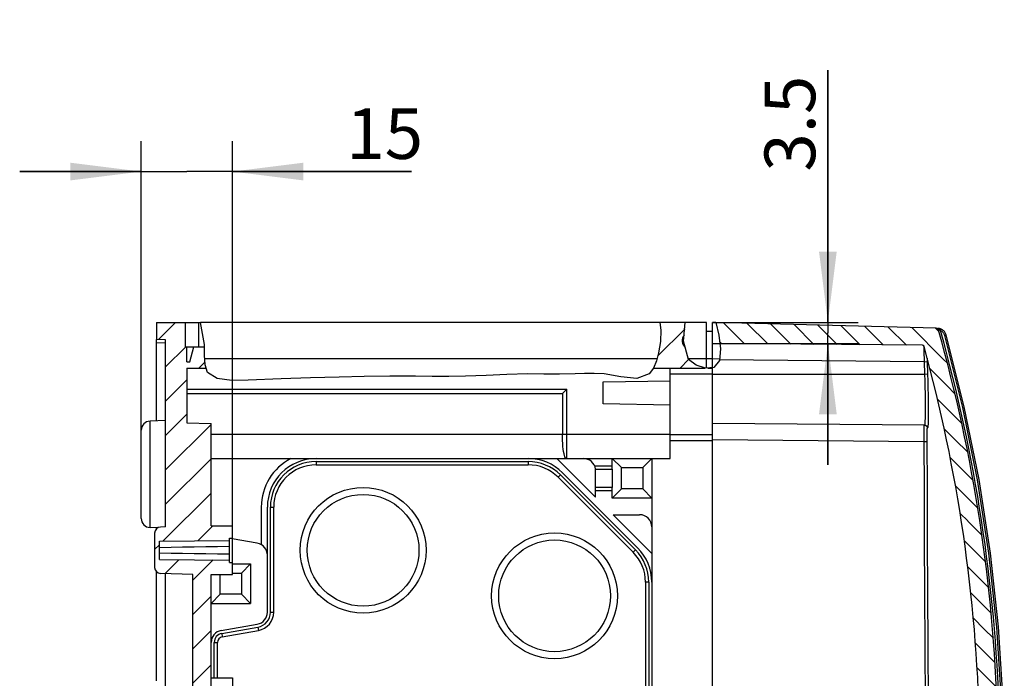
# Model space of a CAD drawing. Units: millimetres. Extents: x 0 to 594, y 0 to 420.
# Drawn here: x 301 to 350, y 247 to 280 of the extents above; entities that cross this region are included whole.
import ezdxf

# ---------------------------------------------------------------- set-up
doc = ezdxf.new("R2010")
doc.units = ezdxf.units.MM
doc.header["$LTSCALE"] = 32.67
doc.layers.get('0').update_dxf_attribs({"linetype": 'CONTINUOUS'})
for name, color, linetype in [('DECKELOBERTEDXF_CONTINUOUS_LINE', 7, 'CONTINUOUS'), ('DECKELOBERTEIL-AK2-DXF_HATCHING', 7, 'CONTINUOUS'), ('KASTEN-ENDST-NUT-55DXF_HATCHING', 7, 'CONTINUOUS'), ('KASTEN-ENDSTDXF_CONTINUOUS_LINE', 7, 'CONTINUOUS'), ('M-735-536-01-3808_DXF_DIMENSION', 7, 'CONTINUOUS')]:
    doc.layers.add(name, color=color, linetype=linetype)
doc.styles.get("Standard").update_dxf_attribs({"font": 'txt', "width": 0.7})
doc.dimstyles.new('DIMSTYLE_10', dxfattribs={"dimtxt": 2.5, "dimasz": 3.5, "dimexe": 1.5, "dimexo": 0, "dimtad": 1, "dimdec": 1, "dimlfac": 3.333333, "dimdsep": 46, "dimtxsty": 'STANDARD', "dimblk": '_FILLED', "dimblk1": '_FILLED', "dimblk2": '_FILLED', "dimcen": 0.09, "dimclrt": 5, "dimadec": 0, "dimazin": 0, "dimtp": 0.1, "dimtm": 0.1, "dimtfac": 1, "dimtdec": 1, "dimtofl": 0, "dimtmove": 0, "dimatfit": 3, "dimldrblk": '_FILLED', "dimfxl": 1, "dimtolj": 1, "dimarcsym": 0})
doc.dimstyles.new('DIMSTYLE_4', dxfattribs={"dimtxt": 2.5, "dimasz": 3.5, "dimexe": 1.5, "dimexo": 0, "dimtad": 1, "dimdec": 3, "dimlfac": 3.333333, "dimdsep": 46, "dimtxsty": 'STANDARD', "dimblk": '_FILLED', "dimblk1": '_FILLED', "dimblk2": '_FILLED', "dimcen": 0.09, "dimclrt": 5, "dimadec": 0, "dimazin": 0, "dimtp": 0.2, "dimtm": 0.2, "dimtfac": 1, "dimtdec": 3, "dimtofl": 0, "dimtmove": 0, "dimatfit": 3, "dimldrblk": '_FILLED', "dimfxl": 1, "dimtolj": 1, "dimarcsym": 0})

# ---------------------------------------------------------------- blocks, each defined once
blk = doc.blocks.new('_FILLED')
at = {"color": 0, "linetype": 'BYBLOCK'}
blk.add_solid([(0, 0), (-1, 0.125), (-1, -0.125)], dxfattribs=at)
blk = doc.blocks.new('*D9')
at = {"layer": 'M-735-536-01-3808_DXF_DIMENSION', "color": 2, "linetype": 'CONTINUOUS'}
for p, q in [((307.231, 259.479), (307.231, 273.753)), ((311.731, 254.603), (311.731, 273.753)), ((307.231, 272.253), (301.231, 272.253)), ((301.231, 272.253), (309.481, 272.253)), ((320.569, 272.253), (309.481, 272.253)), ((311.731, 272.253), (320.569, 272.253))]:
    blk.add_line(p, q, dxfattribs=at)
at = {"layer": 'M-735-536-01-3808_DXF_DIMENSION', "color": 2, "linetype": 'CONTINUOUS', "xscale": 3.5, "yscale": 3.5, "zscale": 3.5}
blk.add_blockref('_FILLED', (307.231, 272.253), dxfattribs=at)
at = {"layer": 'M-735-536-01-3808_DXF_DIMENSION', "color": 2, "linetype": 'CONTINUOUS', "xscale": 3.5, "yscale": 3.5, "zscale": 3.5, "rotation": 180}
blk.add_blockref('_FILLED', (311.731, 272.253), dxfattribs=at)
at = {"layer": 'M-735-536-01-3808_DXF_DIMENSION', "color": 5, "linetype": 'CONTINUOUS', "insert": (317.355, 275.378), "char_height": 2.5, "width": 4.82143, "attachment_point": 1, "line_spacing_factor": 0.9}
blk.add_mtext('15', dxfattribs=at)
blk = doc.blocks.new('*D33')
at = {"layer": 'M-735-536-01-3808_DXF_DIMENSION', "color": 2, "linetype": 'CONTINUOUS'}
for p, q in [((341.12, 264.803), (341.12, 277.253)), ((341.12, 277.253), (341.12, 264.284)), ((335.431, 264.803), (342.62, 264.803)), ((341.12, 257.766), (341.12, 264.284)), ((335.431, 263.766), (342.62, 263.766)), ((341.12, 263.766), (341.12, 257.766))]:
    blk.add_line(p, q, dxfattribs=at)
at = {"layer": 'M-735-536-01-3808_DXF_DIMENSION', "color": 2, "linetype": 'CONTINUOUS', "xscale": 3.5, "yscale": 3.5, "zscale": 3.5}
for p, rotation in [((341.12, 264.803), 270), ((341.12, 263.766), 90)]:
    blk.add_blockref('_FILLED', p, dxfattribs=dict(at, rotation=rotation))
at = {"layer": 'M-735-536-01-3808_DXF_DIMENSION', "color": 5, "linetype": 'CONTINUOUS', "insert": (337.995, 272.253), "char_height": 2.5, "width": 7.5, "attachment_point": 1, "rotation": 90, "line_spacing_factor": 0.9}
blk.add_mtext('3.5', dxfattribs=at)
blk = doc.blocks.new('HATCHING_BL13', base_point=(347.501, 296.464))
at = {"layer": 'DECKELOBERTEIL-AK2-DXF_HATCHING', "linetype": 'CONTINUOUS'}
h = blk.add_hatch(dxfattribs=at)
h.set_pattern_fill('default__11', color=2, scale=0.8, angle=135, style=0, pattern_type=0)
h.set_pattern_definition([(135, (0, 0), (-0.5656854, -0.5656854), [])])
edge = h.paths.add_edge_path()
edge.add_spline(control_points=[(344.377, 238.422), (344.389, 238.431), (344.408, 238.453), (344.427, 238.493), (344.431, 238.522), (344.431, 238.537)], knot_values=[0, 0, 0, 0, 0.333333, 0.666667, 1, 1, 1, 1], degree=3, periodic=0)
edge.add_line((344.431, 238.537), (344.431, 240.341))
edge.add_spline(control_points=[(344.431, 240.341), (344.43, 240.369), (344.418, 240.418), (344.36, 240.477), (344.311, 240.49), (344.283, 240.491)], knot_values=[0, 0, 0, 0, 0.333333, 0.666667, 1, 1, 1, 1], degree=3, periodic=0)
edge.add_line((344.283, 240.491), (343.375, 240.507))
edge.add_spline(control_points=[(343.375, 240.507), (343.335, 240.508), (343.26, 240.524), (343.161, 240.591), (343.096, 240.691), (343.081, 240.766), (343.081, 240.807)], knot_values=[0, 0, 0, 0, 0.25, 0.5, 0.75, 1, 1, 1, 1], degree=3, periodic=0)
edge.add_line((343.081, 240.807), (343.081, 242.697))
edge.add_spline(control_points=[(343.081, 242.697), (343.081, 242.738), (343.096, 242.813), (343.162, 242.913), (343.262, 242.98), (343.337, 242.996), (343.378, 242.997)], knot_values=[0, 0, 0, 0, 0.25, 0.5, 0.75, 1, 1, 1, 1], degree=3, periodic=0)
edge.add_line((343.378, 242.997), (344.112, 243.003))
edge.add_spline(control_points=[(344.112, 243.003), (343.967, 242.906), (343.712, 242.714), (343.429, 242.426), (343.26, 242.161), (343.188, 241.924), (343.204, 241.691), (343.313, 241.435), (343.533, 241.153), (343.868, 240.85), (344.304, 240.536), (344.805, 240.22), (345.152, 240.019), (345.331, 239.92)], knot_values=[0, 0, 0, 0, 0.090909, 0.181818, 0.272727, 0.363636, 0.454545, 0.545455, 0.636364, 0.727273, 0.818182, 0.909091, 1, 1, 1, 1], degree=3, periodic=0)
edge.add_line((345.331, 239.92), (345.331, 238.243))
edge.add_line((345.331, 238.243), (334.081, 228.803))
edge.add_line((334.081, 228.803), (334.081, 226.703))
edge.add_line((334.081, 226.703), (333.481, 226.703))
edge.add_line((333.481, 226.703), (333.481, 228.999))
edge.add_spline(control_points=[(333.481, 228.999), (333.481, 229.059), (333.497, 229.172), (333.573, 229.334), (333.649, 229.42), (333.695, 229.458)], knot_values=[0, 0, 0, 0, 0.333333, 0.666667, 1, 1, 1, 1], degree=3, periodic=0)
edge.add_line((333.695, 229.458), (344.377, 238.422))
edge = h.paths.add_edge_path()
edge.add_spline(control_points=[(345.873, 263.609), (345.869, 263.622), (345.858, 263.645), (345.825, 263.669), (345.801, 263.675), (345.787, 263.675)], knot_values=[0, 0, 0, 0, 0.333333, 0.666667, 1, 1, 1, 1], degree=3, periodic=0)
edge.add_line((345.787, 263.675), (335.798, 263.762))
edge.add_spline(control_points=[(335.798, 263.762), (335.786, 263.869), (335.752, 264.088), (335.675, 264.439), (335.616, 264.678), (335.583, 264.799)], knot_values=[0, 0, 0, 0, 0.333333, 0.666667, 1, 1, 1, 1], degree=3, periodic=0)
edge.add_line((335.583, 264.799), (346.468, 264.514))
edge.add_spline(control_points=[(346.468, 264.514), (346.486, 264.513), (346.518, 264.506), (346.56, 264.473), (346.576, 264.444), (346.581, 264.426)], knot_values=[0, 0, 0, 0, 0.333333, 0.666667, 1, 1, 1, 1], degree=3, periodic=0)
edge.add_arc((270.331, 243.012), 79.2, 1.71048, 15.68715)
edge.add_spline(control_points=[(349.495, 245.376), (349.341, 245.284), (349.039, 245.111), (348.75, 244.958), (348.608, 244.886)], knot_values=[0, 0, 0, 0, 0.5, 1, 1, 1, 1], degree=3, periodic=0)
edge.add_arc((270.331, 243.012), 78.3, 1.37155, 15.25128)
blk = doc.blocks.new('HATCHING_BL18', base_point=(321.661, 292.889))
at = {"layer": 'KASTEN-ENDST-NUT-55DXF_HATCHING', "linetype": 'CONTINUOUS'}
h = blk.add_hatch(dxfattribs=at)
h.set_pattern_fill('default__16', color=2, scale=1.2, angle=45, style=0, pattern_type=0)
h.set_pattern_definition([(45, (0, 0), (-0.848528, 0.848528), [])])
edge = h.paths.add_edge_path()
edge.add_line((309.631, 262.853), (309.832, 263.603))
edge.add_line((309.832, 263.603), (310.353, 263.603))
edge.add_spline(control_points=[(310.353, 263.603), (310.351, 263.454), (310.352, 263.177), (310.356, 262.822), (310.389, 262.635), (310.41, 262.553)], knot_values=[0, 0, 0, 0, 0.333333, 0.666667, 1, 1, 1, 1], degree=3, periodic=0)
edge.add_line((310.41, 262.553), (309.481, 262.553))
edge.add_line((309.481, 262.553), (309.481, 259.853))
edge.add_line((309.481, 259.853), (310.681, 259.811))
edge.add_line((310.681, 259.811), (310.681, 254.753))
edge.add_line((310.681, 254.753), (311.731, 254.753))
edge.add_line((311.731, 254.753), (311.731, 254.153))
edge.add_line((311.731, 254.153), (311.581, 254.153))
edge.add_line((311.581, 254.153), (311.581, 254.036))
edge.add_line((311.581, 254.036), (308.131, 254.01))
edge.add_line((308.131, 254.01), (308.131, 253.095))
edge.add_line((308.131, 253.095), (311.581, 253.07))
edge.add_line((311.581, 253.07), (311.581, 252.953))
edge.add_line((311.581, 252.953), (311.731, 252.953))
edge.add_line((311.731, 252.953), (311.731, 252.353))
edge.add_line((311.731, 252.353), (310.681, 252.353))
edge.add_line((310.681, 252.353), (310.681, 224.753))
edge.add_line((310.681, 224.753), (311.731, 224.753))
edge.add_line((311.731, 224.753), (311.731, 224.153))
edge.add_line((311.731, 224.153), (311.581, 224.153))
edge.add_line((311.581, 224.153), (311.581, 224.036))
edge.add_line((311.581, 224.036), (308.131, 224.01))
edge.add_line((308.131, 224.01), (308.131, 223.095))
edge.add_line((308.131, 223.095), (311.581, 223.07))
edge.add_line((311.581, 223.07), (311.581, 222.953))
edge.add_line((311.581, 222.953), (311.731, 222.953))
edge.add_line((311.731, 222.953), (311.731, 222.353))
edge.add_line((311.731, 222.353), (310.681, 222.353))
edge.add_line((310.681, 222.353), (310.681, 219.803))
edge.add_line((310.681, 219.803), (310.081, 219.803))
edge.add_line((310.081, 219.803), (310.081, 221.198))
edge.add_spline(control_points=[(310.081, 221.198), (310.08, 221.226), (310.067, 221.275), (310.008, 221.335), (309.959, 221.347), (309.931, 221.348)], knot_values=[0, 0, 0, 0, 0.333333, 0.666667, 1, 1, 1, 1], degree=3, periodic=0)
edge.add_line((309.931, 221.348), (309.331, 221.348))
edge.add_spline(control_points=[(309.331, 221.348), (309.302, 221.347), (309.253, 221.335), (309.194, 221.275), (309.182, 221.226), (309.181, 221.198)], knot_values=[0, 0, 0, 0, 0.333333, 0.666667, 1, 1, 1, 1], degree=3, periodic=0)
edge.add_line((309.181, 221.198), (309.181, 219.803))
edge.add_line((309.181, 219.803), (308.431, 219.803))
edge.add_line((308.431, 219.803), (308.431, 222.4))
edge.add_line((308.431, 222.4), (308.18, 222.409))
edge.add_spline(control_points=[(308.18, 222.409), (308.14, 222.411), (308.066, 222.428), (307.969, 222.495), (307.905, 222.594), (307.891, 222.668), (307.891, 222.709)], knot_values=[0, 0, 0, 0, 0.25, 0.5, 0.75, 1, 1, 1, 1], degree=3, periodic=0)
edge.add_line((307.891, 222.709), (307.891, 224.397))
edge.add_spline(control_points=[(307.891, 224.397), (307.891, 224.437), (307.905, 224.512), (307.969, 224.611), (308.066, 224.678), (308.14, 224.695), (308.18, 224.697)], knot_values=[0, 0, 0, 0, 0.25, 0.5, 0.75, 1, 1, 1, 1], degree=3, periodic=0)
edge.add_line((308.18, 224.697), (308.431, 224.706))
edge.add_line((308.431, 224.706), (308.431, 231.456))
edge.add_line((308.431, 231.456), (309.781, 231.503))
edge.add_line((309.781, 231.503), (309.781, 252.353))
edge.add_line((309.781, 252.353), (308.18, 252.409))
edge.add_spline(control_points=[(308.18, 252.409), (308.14, 252.411), (308.066, 252.428), (307.969, 252.495), (307.905, 252.594), (307.891, 252.668), (307.891, 252.709)], knot_values=[0, 0, 0, 0, 0.25, 0.5, 0.75, 1, 1, 1, 1], degree=3, periodic=0)
edge.add_line((307.891, 252.709), (307.891, 254.397))
edge.add_spline(control_points=[(307.891, 254.397), (307.891, 254.437), (307.905, 254.512), (307.969, 254.611), (308.066, 254.678), (308.14, 254.695), (308.18, 254.697)], knot_values=[0, 0, 0, 0, 0.25, 0.5, 0.75, 1, 1, 1, 1], degree=3, periodic=0)
edge.add_line((308.18, 254.697), (308.431, 254.706))
edge.add_line((308.431, 254.706), (308.431, 263.95))
edge.add_line((308.431, 263.95), (307.981, 263.966))
edge.add_line((307.981, 263.966), (307.981, 264.803))
edge.add_line((307.981, 264.803), (309.421, 264.803))
edge.add_line((309.421, 264.803), (309.421, 263.603))
edge.add_line((309.421, 263.603), (309.481, 263.603))
edge.add_line((309.481, 263.603), (309.481, 262.853))
edge.add_line((309.481, 262.853), (309.631, 262.853))
edge = h.paths.add_edge_path()
edge.add_spline(control_points=[(334.026, 264.18), (333.998, 264.143), (333.953, 264.064), (333.924, 263.926), (333.939, 263.788), (333.974, 263.705), (333.999, 263.665)], knot_values=[0, 0, 0, 0, 0.25, 0.5, 0.75, 1, 1, 1, 1], degree=3, periodic=0)
edge.add_spline(control_points=[(333.999, 263.665), (334.002, 263.545), (334.034, 263.324), (334.151, 263.061), (334.37, 262.83), (334.695, 262.641), (334.906, 262.574), (335.017, 262.553)], knot_values=[0, 0, 0, 0, 0.2, 0.4, 0.6, 0.8, 1, 1, 1, 1], degree=3, periodic=0)
edge.add_line((335.017, 262.553), (332.518, 262.553))
edge.add_spline(control_points=[(332.518, 262.553), (332.567, 262.65), (332.655, 262.86), (332.757, 263.251), (332.833, 263.63), (332.873, 263.958), (332.884, 264.254), (332.872, 264.532), (332.854, 264.714), (332.842, 264.803)], knot_values=[0, 0, 0, 0, 0.142857, 0.285714, 0.428571, 0.571429, 0.714286, 0.857143, 1, 1, 1, 1], degree=3, periodic=0)
edge.add_line((332.842, 264.803), (334.088, 264.803))
edge.add_arc((319.988, 265.89), 14.142, 353.0578, 355.5926)
edge = h.paths.add_edge_path()
edge.add_line((335.431, 262.553), (335.403, 262.553))
edge.add_arc((335.255, 263.12), 0.586, 284.6184, 287.2218)

msp = doc.modelspace()

# ---------------------------------------------------------------- linework, layer by layer
at = {"color": 2, "linetype": 'CONTINUOUS'}
for p, q in [((310.35351, 263.71841), (310.14975, 264.80292)), ((332.83221, 264.80292), (332.87604, 264.42589)), ((332.87604, 264.42589), (332.85976, 263.86221)), ((334.00034, 263.87484), (334.08086, 264.80292)), ((335.58241, 264.79895), (335.73286, 264.17007)), ((335.73286, 264.17007), (335.82003, 263.50575)), ((310.352, 263.18729), (310.35351, 263.71841)), ((332.85976, 263.86221), (332.76345, 263.29558)), ((334.24335, 262.96885), (334.00034, 263.87484)), ((335.82003, 263.50575), (335.76499, 262.93197)), ((310.37705, 262.70977), (310.352, 263.18729)), ((332.76345, 263.29558), (332.66094, 262.90716)), ((334.62518, 262.68739), (334.24335, 262.96885)), ((335.76499, 262.93197), (335.49262, 262.58446)), ((310.50727, 262.3346), (310.37705, 262.70977)), ((332.51281, 262.54234), (332.30218, 262.25773)), ((332.66094, 262.90716), (332.51281, 262.54234)), ((335.08738, 262.54183), (334.62518, 262.68739)), ((335.49262, 262.58446), (335.08738, 262.54183)), ((310.98379, 262.02812), (310.50727, 262.3346)), ((311.7008, 261.93614), (310.98379, 262.02812)), ((312.5061, 261.95021), (311.7008, 261.93614)), ((314.13804, 262.01285), (312.5061, 261.95021)), ((315.59223, 262.06403), (314.13804, 262.01285)), ((317.00346, 262.10397), (315.59223, 262.06403)), ((318.23203, 262.1284), (317.00346, 262.10397)), ((319.49702, 262.14219), (318.23203, 262.1284)), ((320.77048, 262.14241), (319.49702, 262.14219)), ((321.59509, 262.1357), (320.77048, 262.14241)), ((322.41419, 262.13226), (321.59509, 262.1357)), ((323.23058, 262.14241), (322.41419, 262.13226)), ((324.25177, 262.18179), (323.23058, 262.14241)), ((325.27588, 262.2298), (324.25177, 262.18179)), ((326.3057, 262.25773), (325.27588, 262.2298)), ((327.09425, 262.2539), (326.3057, 262.25773)), ((327.87882, 262.24585), (327.09425, 262.2539)), ((328.65048, 262.25773), (327.87882, 262.24585)), ((329.11144, 262.27924), (328.65048, 262.25773)), ((329.58023, 262.28867), (329.11144, 262.27924)), ((330.07272, 262.25773), (329.58023, 262.28867)), ((330.89782, 262.11711), (330.07272, 262.25773)), ((331.68576, 262.03978), (330.89782, 262.11711)), ((332.30218, 262.25773), (331.68576, 262.03978))]:
    msp.add_line(p, q, dxfattribs=at)
at = {"layer": 'DECKELOBERTEDXF_CONTINUOUS_LINE', "color": 7, "linetype": 'CONTINUOUS'}
for p, q in [((335.4307, 262.57794), (335.4307, 264.80292)), ((335.58241, 264.79895), (335.4307, 264.80292)), ((346.4683, 264.51389), (335.58241, 264.79895)), ((346.53815, 264.51206), (346.50929, 264.51282)), ((346.54884, 264.51166), (346.53815, 264.51206)), ((346.59681, 264.50666), (346.58408, 264.50849)), ((346.60995, 264.50437), (346.59681, 264.50666)), ((346.6345, 264.499), (346.60994, 264.50437)), ((346.93396, 264.2526), (346.91555, 264.28788)), ((345.78704, 263.67528), (335.78633, 263.76255)), ((335.43067, 259.83138), (345.8878, 259.74012))]:
    msp.add_line(p, q, dxfattribs=at)
at = {"layer": 'DECKELOBERTEDXF_CONTINUOUS_LINE', "color": 9, "linetype": 'CONTINUOUS'}
for p, q in [((346.5482, 264.51045), (346.53815, 264.51206)), ((346.58069, 264.42638), (346.62843, 264.43979)), ((346.6073, 264.45326), (346.58548, 264.46704)), ((346.62843, 264.43979), (346.6073, 264.45326)), ((346.61643, 264.50117), (346.60995, 264.50437)), ((346.64081, 264.43302), (346.62843, 264.43979)), ((346.68043, 264.40405), (346.71127, 264.47241)), ((346.86599, 264.2209), (346.85059, 264.25029)), ((346.88773, 264.16187), (346.96004, 264.1818)), ((345.85483, 263.64349), (345.85603, 263.57179)), ((345.85603, 263.57179), (345.85935, 263.3989)), ((335.771, 262.99463), (335.4307, 263.00354)), ((345.87056, 262.86458), (335.76699, 262.95275)), ((345.85935, 263.3989), (345.87056, 262.86458)), ((346.01425, 263.04225), (346.01917, 262.86901)), ((345.87056, 262.86458), (346.01917, 262.86901)), ((345.87056, 262.86458), (345.88854, 262.25292)), ((346.01917, 262.86901), (346.03716, 262.25731)), ((335.43067, 262.25292), (345.88854, 262.25292)), ((345.88854, 262.25292), (346.03716, 262.25731)), ((346.03642, 259.59206), (346.0185, 259.59169)), ((345.85421, 259.14678), (345.85399, 259.06262)), ((345.85399, 259.06262), (345.85402, 258.95802)), ((345.85469, 259.23774), (345.85421, 259.14678)), ((345.85549, 259.33102), (345.85469, 259.23774)), ((345.85662, 259.42188), (345.85549, 259.33102)), ((345.85804, 259.50567), (345.85662, 259.42188)), ((346.00251, 259.10756), (346.00243, 259.0078)), ((346.00291, 259.1817), (346.00251, 259.10756)), ((346.00363, 259.25774), (346.00291, 259.1817)), ((346.00471, 259.33182), (346.00363, 259.25774)), ((335.43067, 259.02467), (345.85409, 258.93044)), ((345.85402, 258.95802), (345.8669, 256.53387)), ((345.85409, 258.93044), (346.0027, 258.93126)), ((346.00243, 259.0078), (346.0155, 256.53467))]:
    msp.add_line(p, q, dxfattribs=at)
for points in [[(346.58548, 264.46704), (346.58073, 264.4795), (346.57438, 264.49043), (346.56664, 264.49943), (346.55781, 264.50619), (346.5482, 264.51045)], [(346.62843, 264.43979), (346.62931, 264.45615), (346.62847, 264.4712), (346.62594, 264.48414), (346.62186, 264.49431), (346.61643, 264.50117)], [(346.68043, 264.40405), (346.66697, 264.41519), (346.65372, 264.42484), (346.64081, 264.43302)], [(346.73569, 264.37326), (346.70844, 264.39011), (346.68043, 264.40405)], [(346.81127, 264.3058), (346.78787, 264.33085), (346.76245, 264.35338), (346.73569, 264.37326)], [(346.85059, 264.25029), (346.83235, 264.27881), (346.81127, 264.3058)], [(346.88773, 264.16187), (346.87835, 264.19153), (346.86599, 264.2209)], [(349.70186, 245.55471), (349.6926, 246.11315), (349.46437, 249.76324), (349.06799, 253.40657), (348.5055, 257.02767), (347.77898, 260.61105), (346.88773, 264.16187)], [(345.88854, 262.25292), (345.89858, 261.92297), (345.90712, 261.59944), (345.91427, 261.28784), (345.91965, 260.9935), (345.92286, 260.72154), (345.92392, 260.47587), (345.92266, 260.26027), (345.91926, 260.07818), (345.91373, 259.93258), (345.90646, 259.8264), (345.89786, 259.76179), (345.8878, 259.74012)], [(346.03716, 262.25731), (346.047, 261.90784), (346.05572, 261.56469), (346.06291, 261.23433), (346.06825, 260.92232), (346.07149, 260.63398), (346.07253, 260.3734), (346.07129, 260.14472), (346.06786, 259.95148), (346.06237, 259.79694), (346.05506, 259.6841), (346.04627, 259.61538), (346.03642, 259.59206)], [(345.86153, 259.63757), (345.8606, 259.60982), (345.8597, 259.57845), (345.85804, 259.50567)], [(345.86988, 259.74028), (345.86929, 259.73984), (345.86863, 259.73828), (345.86788, 259.73514), (345.86707, 259.73), (345.86621, 259.72247), (345.8653, 259.71215), (345.86437, 259.69874), (345.86343, 259.68196), (345.86247, 259.6616), (345.86153, 259.63757)], [(345.86988, 259.74028), (345.90821, 259.73495), (345.94389, 259.71998), (345.97456, 259.69638)], [(345.8878, 259.74012), (345.92604, 259.73481), (345.96166, 259.71992), (345.99229, 259.69641), (346.01591, 259.66586), (346.03096, 259.63029), (346.03642, 259.59206)], [(345.97456, 259.69638), (345.99817, 259.66571), (346.01315, 259.63002), (346.0185, 259.59169)], [(346.0185, 259.59169), (346.01787, 259.59132), (346.01716, 259.59002), (346.01636, 259.58744), (346.0155, 259.58323), (346.01458, 259.57706), (346.01363, 259.56863), (346.01265, 259.55767), (346.01165, 259.54396), (346.01066, 259.52735), (346.00967, 259.50773), (346.00872, 259.48509), (346.0078, 259.4595), (346.00692, 259.4311), (346.00611, 259.40014), (346.00471, 259.33182)], [(345.8669, 256.53387), (345.87995, 254.048), (345.89309, 251.47547), (345.90677, 248.80833), (345.92141, 246.03862), (345.93348, 243.79843)], [(346.0155, 256.53467), (346.02836, 254.04877), (346.04138, 251.47623), (346.05484, 248.8091), (346.06907, 246.03941)]]:
    msp.add_lwpolyline(points, dxfattribs=at)
at = {"layer": 'DECKELOBERTEDXF_CONTINUOUS_LINE', "color": 7, "linetype": 'CONTINUOUS'}
for points in [[(346.58408, 264.50849), (346.57185, 264.50991), (346.5601, 264.51095), (346.54884, 264.51166)], [(346.71127, 264.47241), (346.68559, 264.48305), (346.65987, 264.49192), (346.6345, 264.499)], [(346.84025, 264.38453), (346.8098, 264.41162), (346.77765, 264.43542), (346.74473, 264.45561), (346.71127, 264.47241)], [(346.91555, 264.28788), (346.89361, 264.32207), (346.86837, 264.3545), (346.84025, 264.38453)], [(346.96004, 264.1818), (346.9487, 264.21717), (346.93396, 264.2526)], [(349.82835, 242.45065), (349.76774, 246.11199), (349.53904, 249.76967), (349.14254, 253.41641), (348.57929, 257.04084), (347.85124, 260.63166), (346.96004, 264.1818)]]:
    msp.add_lwpolyline(points, dxfattribs=at)
for centre, radius, start, end in [((346.46516, 264.39393), 0.12, 15.687147, 88.5), ((270.3307, 243.01193), 79.2, 1.7509938, 15.6871468), ((345.78626, 263.58528), 0.09, 15.251277, 89.5), ((270.3307, 243.01193), 78.3, 1.3888178, 15.2512767)]:
    msp.add_arc(centre, radius, start, end, dxfattribs=at)
at = {"layer": 'DECKELOBERTEDXF_CONTINUOUS_LINE', "color": 9, "linetype": 'CONTINUOUS'}
msp.add_arc((270.3307, 243.01193), 79.29, 1.7867239, 15.6521219, dxfattribs=at)
at = {"layer": 'KASTEN-ENDSTDXF_CONTINUOUS_LINE', "color": 7, "linetype": 'CONTINUOUS'}
for p, q in [((307.9807, 264.80292), (307.9807, 263.96578)), ((307.9807, 264.80292), (310.0807, 264.80292)), ((309.4207, 263.60292), (309.4207, 264.80292)), ((310.0807, 263.60292), (310.0807, 264.80292)), ((310.0807, 264.80292), (310.14975, 264.80292)), ((335.1307, 264.80292), (310.14975, 264.80292)), ((335.1307, 262.54639), (335.1307, 264.80292)), ((307.9807, 259.94007), (307.9807, 263.96578)), ((308.4307, 263.95007), (307.9807, 263.96578)), ((308.4307, 254.70578), (308.4307, 263.95007)), ((335.4307, 264.35292), (335.1307, 264.35292)), ((309.4207, 263.60292), (310.35318, 263.60292)), ((309.4807, 262.85292), (309.4807, 263.60292)), ((309.6307, 262.85292), (309.83166, 263.60292)), ((309.4807, 262.85292), (309.6307, 262.85292)), ((309.4807, 262.55292), (309.4807, 259.85292)), ((309.4807, 262.55292), (310.43149, 262.55292)), ((332.51711, 262.55292), (335.05215, 262.55292)), ((333.3307, 258.08292), (333.3307, 262.55292)), ((335.19284, 262.55292), (335.4307, 262.55292)), ((335.4307, 230.91478), (335.4307, 262.57794)), ((309.4807, 261.50292), (328.2307, 261.50292)), ((328.0207, 261.29292), (328.2307, 261.50292)), ((328.2307, 258.09158), (328.2307, 261.50292)), ((330.0307, 261.86532), (333.3307, 261.92292)), ((330.0307, 260.78052), (330.0307, 261.86532)), ((309.4807, 261.29292), (328.0207, 261.29292)), ((328.0207, 261.29292), (328.0207, 259.28292)), ((333.3307, 260.72292), (330.0307, 260.78052)), ((308.4307, 259.95578), (307.66499, 259.92904)), ((309.4807, 259.85292), (310.6807, 259.81102)), ((310.6807, 254.75292), (310.6807, 259.81102)), ((307.2307, 255.12653), (307.2307, 259.47931)), ((307.2307, 255.12673), (307.2307, 259.47912)), ((335.4307, 259.25292), (333.3307, 259.25292)), ((310.6807, 258.08292), (333.3307, 258.08292)), ((329.6557, 256.17153), (327.7443, 258.08292)), ((330.4807, 257.55792), (330.4807, 258.08292)), ((330.4807, 258.08292), (330.9307, 257.63292)), ((332.4307, 258.08292), (331.9807, 257.63292)), ((332.4307, 258.08292), (332.4307, 225.20292)), ((315.8557, 257.93292), (326.32592, 257.93292)), ((315.8557, 257.77215), (326.32592, 257.77215)), ((330.9307, 256.58292), (330.9307, 257.63292)), ((330.9307, 257.63292), (331.9807, 257.63292)), ((331.9807, 257.63292), (331.9807, 256.58292)), ((327.80323, 257.16023), (331.50801, 253.45546)), ((327.91691, 257.27391), (331.62169, 253.56914)), ((331.72775, 253.67521), (328.02298, 257.37998)), ((329.6557, 256.65792), (329.6557, 257.55792)), ((329.6557, 257.55792), (330.4807, 257.55792)), ((330.4807, 257.55792), (330.4807, 256.65792)), ((329.6557, 256.17153), (329.6557, 256.65792)), ((330.4807, 256.65792), (329.6557, 256.65792)), ((330.4807, 256.13292), (330.4807, 256.65792)), ((330.4807, 256.13292), (330.9307, 256.58292)), ((332.4307, 256.13292), (330.4807, 256.13292)), ((331.9807, 256.58292), (330.9307, 256.58292)), ((332.4307, 256.13292), (331.9807, 256.58292)), ((313.1557, 255.68292), (313.1557, 253.82977)), ((313.4557, 253.31016), (313.4557, 255.68292)), ((313.6057, 250.49569), (313.6057, 255.68292)), ((313.76647, 250.49569), (313.76647, 255.68292)), ((332.4307, 253.39653), (330.5193, 255.30792)), ((330.5193, 255.30792), (331.8307, 255.30792)), ((308.05441, 254.66321), (307.66499, 254.6768)), ((307.9807, 254.61057), (307.9807, 254.66578)), ((308.4307, 254.70578), (308.18023, 254.69703)), ((310.6807, 254.75292), (311.7307, 254.75292)), ((311.7307, 252.35292), (311.7307, 254.75292)), ((307.8907, 254.39722), (307.8907, 252.70863)), ((308.1307, 254.01042), (311.5807, 254.03592)), ((308.1307, 253.09542), (308.1307, 254.01042)), ((311.5807, 254.03592), (311.5807, 254.15292)), ((311.5807, 254.15292), (311.7307, 254.15292)), ((311.5807, 253.06992), (311.5807, 254.03592)), ((312.95989, 253.90104), (311.72472, 254.11883)), ((313.4557, 250.49569), (313.4557, 253.31016)), ((308.1307, 253.09542), (311.5807, 253.06992)), ((311.5807, 252.95292), (311.5807, 253.06992)), ((311.5807, 252.95292), (311.7307, 252.95292)), ((311.7307, 252.87792), (312.6307, 252.87792)), ((312.6307, 252.87792), (312.1807, 252.42792)), ((312.6307, 252.87792), (312.6307, 250.92792)), ((307.9807, 247.11057), (307.9807, 252.49528)), ((309.7807, 252.35292), (308.18023, 252.40881)), ((308.4307, 231.45578), (308.4307, 252.40007)), ((309.7807, 231.50292), (309.7807, 252.35292)), ((310.6807, 224.75292), (310.6807, 252.35292)), ((310.6807, 252.35292), (311.7307, 252.35292)), ((311.1307, 251.37792), (311.1307, 252.35292)), ((311.7307, 252.42792), (312.1807, 252.42792)), ((312.1807, 252.42792), (312.1807, 251.37792)), ((332.11993, 251.97815), (332.11993, 232.6277)), ((332.2807, 251.97815), (332.2807, 232.6277)), ((310.6807, 250.92792), (311.1307, 251.37792)), ((312.1807, 251.37792), (311.1307, 251.37792)), ((312.6307, 250.92792), (312.1807, 251.37792)), ((310.6807, 250.92792), (312.6307, 250.92792)), ((311.17651, 249.59035), (312.95989, 249.90481)), ((311.20256, 249.44263), (312.98593, 249.75708)), ((311.23047, 249.2843), (313.01385, 249.59876)), ((310.8307, 247.25292), (310.8307, 248.99946)), ((310.99147, 247.25292), (310.99147, 248.99946)), ((310.6807, 247.25292), (311.7307, 247.25292)), ((310.6807, 247.25292), (311.7307, 247.25292)), ((311.7307, 247.25292), (311.7307, 244.85292))]:
    msp.add_line(p, q, dxfattribs=at)
at = {"layer": 'KASTEN-ENDSTDXF_CONTINUOUS_LINE', "color": 9, "linetype": 'CONTINUOUS'}
for p, q in [((307.9807, 263.81587), (308.4307, 263.80016)), ((332.68621, 263.00292), (310.36167, 263.00292)), ((335.4307, 263.00292), (334.23421, 263.00292)), ((335.4307, 262.25292), (333.3307, 262.25292)), ((307.66499, 254.6768), (307.66499, 259.92904)), ((310.6807, 259.28292), (333.3307, 259.28292)), ((335.4307, 258.95292), (333.3307, 258.95292)), ((315.8557, 257.93292), (315.8557, 257.77215)), ((326.32592, 257.93292), (326.32592, 257.77215)), ((330.4807, 257.70792), (329.61191, 257.70792)), ((327.91691, 257.27391), (327.80323, 257.16023)), ((329.6557, 256.50792), (330.4807, 256.50792)), ((313.6057, 255.68292), (313.76647, 255.68292)), ((331.62169, 253.56914), (331.50801, 253.45546)), ((332.2807, 251.97815), (332.11993, 251.97815)), ((313.6057, 250.49569), (313.76647, 250.49569)), ((311.20256, 249.44263), (311.23047, 249.2843)), ((312.98593, 249.75708), (313.01385, 249.59876)), ((310.8307, 248.99946), (310.99147, 248.99946))]:
    msp.add_line(p, q, dxfattribs=at)
at = {"layer": 'KASTEN-ENDSTDXF_CONTINUOUS_LINE', "color": 7, "linetype": 'CONTINUOUS'}
for points in [[(328.14249, 258.16745), (328.11868, 258.23601), (328.09707, 258.3222), (328.07766, 258.42529), (328.06071, 258.54406), (328.04646, 258.6766), (328.03516, 258.82181), (328.02698, 258.9745), (328.02219, 259.12886), (328.0207, 259.28292)], [(328.21806, 258.08293), (328.19256, 258.09158), (328.16749, 258.11917), (328.14249, 258.16745)], [(308.1307, 253.69816), (308.70024, 253.70759), (309.27198, 253.71674), (309.84597, 253.72559), (310.42211, 253.73422), (311.00034, 253.74266), (311.5807, 253.7509)], [(311.5807, 253.35495), (311.00042, 253.36319), (310.42223, 253.37163), (309.8461, 253.38025), (309.2721, 253.38911), (308.70031, 253.39826), (308.1307, 253.40769)]]:
    msp.add_lwpolyline(points, dxfattribs=at)
for centre, radius in [((318.1807, 253.55292), 3.105), ((318.1807, 253.55292), 2.75859), ((327.6307, 251.30292), 3.105), ((327.6307, 251.30292), 2.75859)]:
    msp.add_circle(centre, radius, dxfattribs=at)
for centre, radius, start, end in [((334.3807, 263.90292), 0.45, 141.870471, 228.620424), ((307.6807, 259.47931), 0.45, 92.000006, 180.000125), ((315.8557, 255.68292), 2.7, 117.266044, 180), ((315.8557, 255.68292), 2.4, 90, 180), ((326.32592, 255.68292), 2.4, 45, 90), ((329.0557, 257.48292), 0.6, 7.180756, 90), ((315.8557, 255.68292), 2.25, 90, 180), ((315.8557, 255.68292), 2.08923, 90, 180), ((326.32592, 255.68292), 2.25, 45, 90), ((326.32592, 255.68292), 2.08923, 45, 90), ((331.8307, 254.70792), 0.6, 0, 90), ((307.6807, 255.12653), 0.45, 179.999875, 267.999994), ((308.1907, 254.39722), 0.3, 92, 180), ((312.8557, 253.31016), 0.6, 0, 80), ((330.0307, 251.97815), 2.08923, 0, 45), ((330.0307, 251.97815), 2.25, 0, 45), ((330.0307, 251.97815), 2.4, 0, 45), ((308.1907, 252.70863), 0.3, 180, 268), ((312.8557, 250.49569), 0.6, 280, 360), ((312.8557, 250.49569), 0.75, 280, 360), ((312.8557, 250.49569), 0.91077, 280, 360), ((311.2807, 248.99946), 0.6, 100, 180), ((311.2807, 248.99946), 0.45, 100, 180), ((311.2807, 248.99946), 0.28923, 100, 180)]:
    msp.add_arc(centre, radius, start, end, dxfattribs=at)

# ---------------------------------------------------------------- block references
for name, p in [('HATCHING_BL18', (321.6607, 292.8889)), ('HATCHING_BL13', (347.50101, 296.46391))]:
    msp.add_blockref(name, p)

# ---------------------------------------------------------------- dimensions: what is measured, and where the dimension line sits
at = {"layer": 'M-735-536-01-3808_DXF_DIMENSION', "color": 2, "linetype": 'CONTINUOUS'}
dim = msp.add_linear_dim(base=(341.11994, 263.76566), p1=(335.4307, 264.80292), p2=(335.4307, 263.76566), angle=270, dimstyle='DIMSTYLE_10', dxfattribs=at)
dim.commit()
dim.dimension.update_dxf_attribs({"geometry": '*D33', "text_midpoint": (341.11994, 274.39577), "dimtype": 160})
dim = msp.add_linear_dim(base=(311.7307, 272.25292), p1=(307.2307, 259.47931), p2=(311.7307, 254.60292), dimstyle='DIMSTYLE_4', dxfattribs=at)
dim.commit()
dim.dimension.update_dxf_attribs({"geometry": '*D9', "text_midpoint": (318.60476, 272.25292), "dimtype": 160})

doc.saveas('drawing.dxf')
